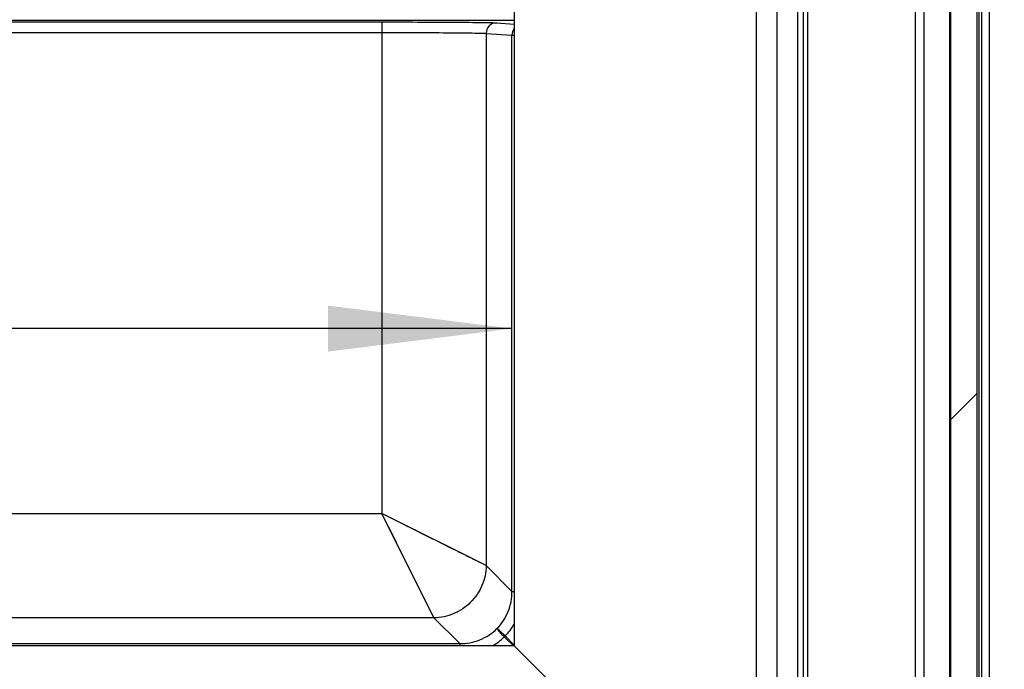
# Model space of a CAD drawing. Units: millimetres. Extents: x 0 to 420, y 0 to 297.
# Drawn here: x 121 to 140, y 51 to 63 of the extents above; entities that cross this region are included whole.
import ezdxf
from ezdxf.enums import TextEntityAlignment as Align

# ---------------------------------------------------------------- set-up
doc = ezdxf.new("R2010")
doc.units = ezdxf.units.MM
doc.header["$LTSCALE"] = 23.1
doc.layers.get('0').update_dxf_attribs({"linetype": 'CONTINUOUS'})
doc.layers.add('ZEICHNUNGSBEMASSUNGEN', color=7, linetype='CONTINUOUS')
doc.styles.get("Standard").update_dxf_attribs({"font": 'txt', "width": 0.7})
doc.dimstyles.new('DIMSTYLE_1', dxfattribs={"dimtxt": 3, "dimasz": 3.5, "dimexe": 1.5, "dimexo": 1.5, "dimgap": 0.75, "dimtad": 1, "dimdec": 0, "dimlfac": 10, "dimdsep": 46, "dimtxsty": 'STANDARD', "dimblk": '_FILLED', "dimblk1": '_FILLED', "dimblk2": '_FILLED', "dimcen": 0.09, "dimclrt": 5, "dimadec": 0, "dimazin": 0, "dimtp": 0.5, "dimtm": 0.5, "dimtfac": 1, "dimtdec": 0, "dimtofl": 0, "dimtmove": 0, "dimatfit": 3, "dimldrblk": '_FILLED', "dimfxl": 1, "dimtolj": 1, "dimarcsym": 0})
doc.dimstyles.new('DIMSTYLE_7', dxfattribs={"dimtxt": 3, "dimasz": 3.5, "dimexe": 1.5, "dimexo": 1.5, "dimgap": 0.75, "dimtad": 1, "dimdec": 0, "dimlfac": 10, "dimdsep": 46, "dimtxsty": 'STANDARD', "dimblk": '_FILLED', "dimblk1": '_FILLED', "dimblk2": '_FILLED', "dimcen": 0.09, "dimclrt": 5, "dimadec": 0, "dimazin": 0, "dimtp": 0.8, "dimtm": 0.8, "dimtfac": 1, "dimtdec": 0, "dimtofl": 0, "dimtmove": 0, "dimatfit": 3, "dimldrblk": '_FILLED', "dimfxl": 1, "dimtolj": 1, "dimarcsym": 0})
pattern_1 = [(45, (0, 0), (-5.9397, 5.9397), [])]

# ---------------------------------------------------------------- blocks, each defined once
blk = doc.blocks.new('_FILLED')
at = {"color": 0, "linetype": 'BYBLOCK'}
blk.add_solid([(0, 0), (-1, 0.125), (-1, -0.125)], dxfattribs=at)
blk = doc.blocks.new('*D31')
at = {"layer": 'ZEICHNUNGSBEMASSUNGEN', "color": 2, "linetype": 'CONTINUOUS'}
for p in [(83.871, 57.5), (130.578, 57.5)]:
    blk.add_line(p, (107.224, 57.5), dxfattribs=at)
at = {"layer": 'ZEICHNUNGSBEMASSUNGEN', "color": 2, "linetype": 'CONTINUOUS', "xscale": 3.5, "yscale": 3.5, "zscale": 3.5, "rotation": 180}
blk.add_blockref('_FILLED', (83.871, 57.5), dxfattribs=at)
at = {"layer": 'ZEICHNUNGSBEMASSUNGEN', "color": 2, "linetype": 'CONTINUOUS', "xscale": 3.5, "yscale": 3.5, "zscale": 3.5}
blk.add_blockref('_FILLED', (130.578, 57.5), dxfattribs=at)
at = {"layer": 'ZEICHNUNGSBEMASSUNGEN', "color": 5, "linetype": 'CONTINUOUS', "width": 0.785714}
blk.add_text('467', height=3, dxfattribs=at).set_placement((114.79, 58.25), align=Align.CENTER)
blk = doc.blocks.new('*D33')
at = {"layer": 'ZEICHNUNGSBEMASSUNGEN', "color": 2, "linetype": 'CONTINUOUS'}
for p, q in [((109.603, 67.153), (159.871, 67.153)), ((158.371, 67.153), (158.371, 53.408)), ((158.371, 39.663), (158.371, 53.408)), ((141.771, 39.663), (159.871, 39.663))]:
    blk.add_line(p, q, dxfattribs=at)
at = {"layer": 'ZEICHNUNGSBEMASSUNGEN', "color": 2, "linetype": 'CONTINUOUS', "xscale": 3.5, "yscale": 3.5, "zscale": 3.5}
for p, rotation in [((158.371, 67.153), 90), ((158.371, 39.663), 270)]:
    blk.add_blockref('_FILLED', p, dxfattribs=dict(at, rotation=rotation))
at = {"layer": 'ZEICHNUNGSBEMASSUNGEN', "color": 5, "linetype": 'CONTINUOUS', "width": 0.761905}
blk.add_text('275', height=3, rotation=90, dxfattribs=at).set_placement((157.621, 53.408), align=Align.CENTER)

msp = doc.modelspace()

# ---------------------------------------------------------------- hatches: boundary and pattern name
at = {"linetype": 'CONTINUOUS'}
h = msp.add_hatch(dxfattribs=at)
h.set_pattern_fill('default__113', color=2, scale=8.4, angle=45, style=0, pattern_type=0)
h.set_pattern_definition(pattern_1)
edge = h.paths.add_edge_path()
edge.add_line((84.621, 48.913), (84.621, 46.863))
edge.add_arc((84.221, 46.863), 0.4, 270, 360)
edge.add_line((84.221, 46.463), (81.021, 46.463))
edge.add_arc((81.021, 46.863), 0.4, 180, 270)
edge.add_line((80.621, 46.863), (80.621, 60.492))
edge.add_line((80.871, 60.492), (80.621, 60.492))
edge.add_line((80.871, 46.863), (80.871, 60.492))
edge.add_arc((81.021, 46.863), 0.15, 180, 270)
edge.add_line((84.221, 46.713), (81.021, 46.713))
edge.add_arc((84.221, 46.863), 0.15, 270, 360)
edge.add_line((84.371, 48.913), (84.371, 46.863))
edge.add_line((84.371, 48.913), (84.621, 48.913))
edge = h.paths.add_edge_path()
edge.add_line((80.621, 76.492), (80.621, 78.063))
edge.add_arc((81.021, 78.063), 0.4, 90, 180)
edge.add_line((81.021, 78.463), (105.592, 78.463))
edge.add_line((105.592, 78.213), (105.592, 78.463))
edge.add_line((81.021, 78.213), (105.592, 78.213))
edge.add_arc((81.021, 78.063), 0.15, 90, 180)
edge.add_line((80.871, 76.492), (80.871, 78.063))
edge.add_line((80.871, 76.492), (80.621, 76.492))
edge = h.paths.add_edge_path()
edge.add_line((121.592, 78.463), (135.221, 78.463))
edge.add_arc((135.221, 78.063), 0.4, 0, 90)
edge.add_line((135.621, 78.063), (135.621, 74.863))
edge.add_arc((135.221, 74.863), 0.4, 270, 360)
edge.add_line((135.221, 74.463), (133.171, 74.463))
edge.add_line((133.171, 74.713), (133.171, 74.463))
edge.add_line((135.221, 74.713), (133.171, 74.713))
edge.add_arc((135.221, 74.863), 0.15, 270, 360)
edge.add_line((135.371, 78.063), (135.371, 74.863))
edge.add_arc((135.221, 78.063), 0.15, 0, 90)
edge.add_line((121.592, 78.213), (135.221, 78.213))
edge.add_line((121.592, 78.213), (121.592, 78.463))
h = msp.add_hatch(dxfattribs=at)
h.set_pattern_fill('default__94', color=2, scale=8.4, angle=45, style=0, pattern_type=0)
h.set_pattern_definition(pattern_1)
edge = h.paths.add_edge_path()
edge.add_line((139.025, 77.212), (139.325, 77.212))
edge.add_line((139.325, 77.212), (139.425, 77.112))
edge.add_line((139.425, 43.162), (139.425, 77.112))
edge.add_line((138.905, 43.162), (139.425, 43.162))
edge.add_line((138.905, 43.162), (138.905, 43.362))
edge.add_line((138.905, 43.362), (138.925, 43.362))
edge.add_line((138.925, 43.362), (138.925, 73.012))
edge.add_line((138.925, 73.012), (138.905, 73.012))
edge.add_line((138.905, 73.012), (138.905, 77.112))
edge.add_line((138.905, 77.112), (138.925, 77.112))
edge.add_line((139.025, 77.212), (138.925, 77.112))
h = msp.add_hatch(dxfattribs=at)
h.set_pattern_fill('default__106', color=2, scale=8.4, angle=45, style=0, pattern_type=0)
h.set_pattern_definition(pattern_1)
edge = h.paths.add_edge_path()
edge.add_line((137.055, 76.912), (137.055, 76.312))
edge.add_arc((136.955, 76.312), 0.1, 270, 360)
edge.add_line((136.955, 76.212), (135.555, 76.212))
edge.add_arc((135.555, 76.312), 0.1, 180, 270)
edge.add_line((135.455, 76.912), (135.455, 76.312))
edge.add_arc((135.555, 76.912), 0.1, 90, 180)
edge.add_line((135.555, 77.012), (136.955, 77.012))
edge.add_arc((136.955, 76.912), 0.1, 0, 90)
edge = h.paths.add_edge_path()
edge.add_line((82.775, 45.032), (82.175, 45.032))
edge.add_arc((82.175, 45.132), 0.1, 180, 270)
edge.add_line((82.075, 46.532), (82.075, 45.132))
edge.add_arc((82.175, 46.532), 0.1, 90, 180)
edge.add_line((82.775, 46.632), (82.175, 46.632))
edge.add_arc((82.775, 46.532), 0.1, 0, 90)
edge.add_line((82.875, 45.132), (82.875, 46.532))
edge.add_arc((82.775, 45.132), 0.1, 270, 360)
h = msp.add_hatch(dxfattribs=at)
h.set_pattern_fill('default__109', color=2, scale=1.343356, angle=45, style=0, pattern_type=0)
h.set_pattern_definition([(45, (0, 0), (-0.949896, 0.949896), [])])
edge = h.paths.add_edge_path()
edge.add_arc((82.85, 43.232), 0.6, 270, 90)
edge.add_arc((82.85, 43.232), 0.6, 90, 270)
edge = h.paths.add_edge_path()
edge.add_arc((138.855, 76.237), 0.6, 180, 360)
edge.add_arc((138.855, 76.237), 0.6, 0, 180)

# ---------------------------------------------------------------- linework, layer by layer
at = {"color": 7, "linetype": 'CONTINUOUS'}
for p, q in [((139.425, 43.162), (139.425, 77.912)), ((139.505, 77.862), (139.505, 42.578)), ((139.455, 76.237), (139.455, 42.632)), ((136.005, 76.012), (136.005, 46.082)), ((136.118, 75.05), (136.118, 46.005)), ((138.41, 73.535), (138.41, 43.902)), ((138.925, 43.362), (138.925, 73.012)), ((138.905, 43.162), (138.905, 70.126)), ((130.621, 63.363), (118.921, 63.363))]:
    msp.add_line(p, q, dxfattribs=at)
at = {"color": 3, "linetype": 'CONTINUOUS'}
for p, q in [((139.655, 76.662), (139.655, 42.578)), ((135.621, 46.713), (135.621, 74.463)), ((130.621, 72.963), (130.621, 51.463)), ((130.621, 51.463), (86.121, 51.463)), ((130.621, 51.463), (135.221, 46.863))]:
    msp.add_line(p, q, dxfattribs=at)
at = {"color": 9, "linetype": 'CONTINUOUS'}
for p, q in [((136.201, 75.02), (136.201, 46.005)), ((135.221, 74.463), (135.221, 46.863)), ((138.244, 73.541), (138.244, 43.91)), ((118.95, 63.334), (128.101, 63.334)), ((128.101, 63.334), (128.101, 53.982)), ((130.285, 63.317), (130.621, 63.293)), ((118.75, 63.134), (128.101, 63.134)), ((130.087, 63.117), (130.578, 63.082)), ((130.087, 63.117), (130.087, 52.99)), ((130.578, 63.082), (130.621, 63.082)), ((130.578, 52.499), (130.578, 63.082)), ((118.75, 53.982), (128.101, 53.982)), ((130.087, 52.99), (128.101, 53.982)), ((129.094, 51.997), (128.101, 53.982)), ((128.606, 53.73), (128.481, 53.792)), ((128.415, 53.356), (128.354, 53.478)), ((128.587, 53.01), (128.474, 53.237)), ((129.635, 53.216), (129.555, 53.255)), ((129.775, 53.145), (129.708, 53.179)), ((128.641, 52.903), (128.587, 53.01)), ((129.891, 53.088), (129.836, 53.115)), ((129.981, 53.042), (129.939, 53.063)), ((130.578, 52.499), (130.087, 52.99)), ((128.786, 52.614), (128.641, 52.903)), ((128.828, 52.529), (128.786, 52.614)), ((128.905, 52.376), (128.828, 52.529)), ((130.578, 52.499), (130.621, 52.499)), ((129.085, 52.014), (128.938, 52.309)), ((129.094, 51.997), (118.967, 51.997)), ((129.585, 51.506), (129.094, 51.997)), ((119.002, 51.506), (129.585, 51.506)), ((129.585, 51.506), (129.585, 51.463)), ((130.604, 51.463), (130.432, 51.634)), ((130.621, 51.48), (130.449, 51.652))]:
    msp.add_line(p, q, dxfattribs=at)
for points in [[(128.355, 53.855), (128.228, 53.919), (128.101, 53.982)], [(128.354, 53.478), (128.228, 53.729), (128.165, 53.855), (128.101, 53.982)], [(129.074, 53.496), (128.962, 53.552), (128.847, 53.61), (128.728, 53.669)], [(129.47, 53.298), (129.379, 53.344), (129.282, 53.392), (129.18, 53.443)]]:
    msp.add_lwpolyline(points, dxfattribs=at)
for centre, radius, start, end in [((129.59, 52.493), 1.203, 315.6183, 329.0404), ((129.59, 52.495), 1.204, 300.9656, 314.3618), ((128.155, 53.929), 3.233, 314.7816, 315.2184)]:
    msp.add_arc(centre, radius, start, end, dxfattribs=at)
for points, knots in [([(128.101, 63.334), (128.361, 63.334), (128.847, 63.333), (129.424, 63.33), (129.813, 63.327), (130.027, 63.324), (130.178, 63.321), (130.257, 63.319), (130.285, 63.317)], [0, 0, 0, 0, 0.356933, 0.667563, 0.792536, 0.891598, 0.96151, 1, 1, 1, 1]), ([(130.285, 63.317), (130.234, 63.317), (130.129, 63.274), (130.087, 63.168), (130.087, 63.117)], [0, 0, 0, 0, 0.498686, 1, 1, 1, 1]), ([(128.101, 63.134), (128.338, 63.134), (128.779, 63.133), (129.304, 63.13), (129.658, 63.127), (129.852, 63.124), (129.989, 63.121), (130.061, 63.119), (130.087, 63.117)], [0, 0, 0, 0, 0.356929, 0.667556, 0.792528, 0.89159, 0.961504, 1, 1, 1, 1]), ([(130.087, 52.99), (130.085, 52.862), (130.03, 52.603), (129.808, 52.275), (129.481, 52.054), (129.222, 51.999), (129.094, 51.997)], [0, 0, 0, 0, 0.24951, 0.5, 0.75049, 1, 1, 1, 1]), ([(130.293, 51.791), (130.383, 51.884), (130.529, 52.107), (130.578, 52.369), (130.578, 52.499)], [0, 0, 0, 0, 0.499614, 1, 1, 1, 1]), ([(129.585, 51.506), (129.715, 51.506), (129.977, 51.555), (130.2, 51.701), (130.293, 51.791)], [0, 0, 0, 0, 0.500392, 1, 1, 1, 1]), ([(130.293, 51.791), (130.297, 51.783), (130.312, 51.764), (130.358, 51.711), (130.4, 51.666), (130.432, 51.634)], [0, 0, 0, 0, 0.121851, 0.350505, 1, 1, 1, 1]), ([(130.45, 51.652), (130.432, 51.669), (130.4, 51.7), (130.355, 51.742), (130.32, 51.771), (130.301, 51.787), (130.293, 51.791)], [0, 0, 0, 0, 0.343443, 0.649518, 0.878168, 1, 1, 1, 1])]:
    msp.add_open_spline(points, degree=3, knots=knots, dxfattribs=at)
msp.add_open_spline([(130.621, 63.207), (130.594, 63.172), (130.578, 63.126), (130.578, 63.082)], degree=3, dxfattribs=at)

# ---------------------------------------------------------------- dimensions: what is measured, and where the dimension line sits
at = {"layer": 'ZEICHNUNGSBEMASSUNGEN', "color": 2, "linetype": 'CONTINUOUS'}
dim = msp.add_linear_dim(base=(158.371, 67.153), p1=(140.271, 39.663), p2=(108.103, 67.153), angle=90, dimstyle='DIMSTYLE_1', dxfattribs=at)
dim.commit()
dim.dimension.update_dxf_attribs({"geometry": '*D33', "text_midpoint": (158.371, 52.979), "dimtype": 160})
dim = msp.add_linear_dim(base=(130.578, 57.5), p1=(83.871, 62.902), p2=(130.578, 63.082), dimstyle='DIMSTYLE_7', dxfattribs=at)
dim.commit()
dim.dimension.update_dxf_attribs({"geometry": '*D31', "text_midpoint": (114.362, 57.5), "dimtype": 160})

doc.saveas('drawing.dxf')
